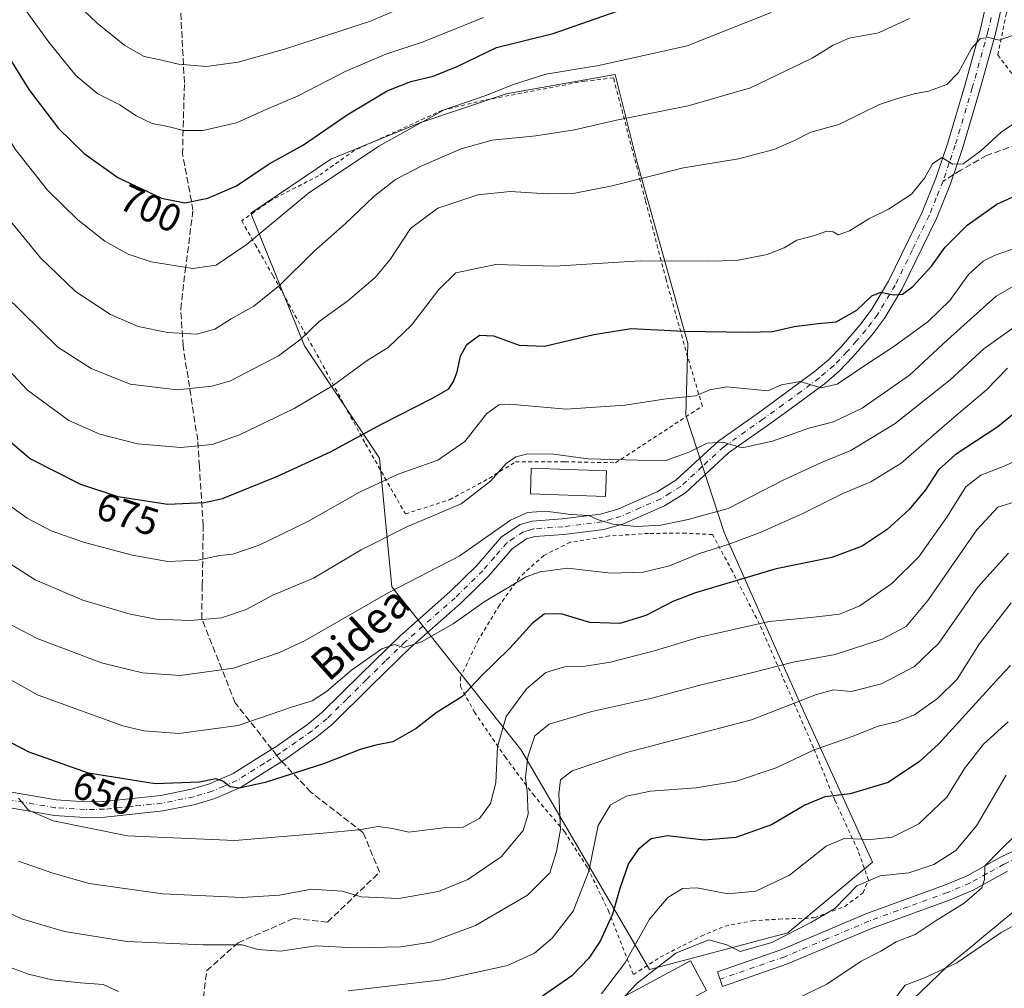
# Model space of a CAD drawing. Units: metres. Extents: x 586444 to 589846, y 4772934 to 4775292.
# Drawn here: x 588929 to 589181, y 4774224 to 4774471 of the extents above; entities that cross this region are included whole.
import ezdxf
from ezdxf.enums import TextEntityAlignment as Align

# ---------------------------------------------------------------- set-up
doc = ezdxf.new("R2010")
doc.units = ezdxf.units.M
doc.header["$MEASUREMENT"] = 0
for name, pattern in [('DGN Style 2', [1.6480167562047852, 0.988810053722871, -0.6592067024819142]), ('DGN Style 3', [2.307223458686699, 1.648016756204785, -0.6592067024819142]), ('DGN Style 4', [2.6384748266838614, 1.318413404963828, -0.6592067024819142, 0.001648016756204785, -0.6592067024819142])]:
    doc.linetypes.add(name, pattern=pattern)
for name, color, linetype, lineweight in [('Alambrada', 7, 'DGN Style 2', 0), ('Arbolado forestal CxS', 92, 'Continuous', 0), ('Camino Cxs', 7, 'Continuous', 0), ('Camino eje', 30, 'DGN Style 4', 13), ('Curva de nivel maestra', 30, 'Continuous', 30), ('Curva de nivel normal', 30, 'Continuous', 0), ('Edificación Cxs', 1, 'Continuous', 13), ('Pastizal CxS', 92, 'Continuous', 0), ('Rótulo de curva de nivel directora', 7, 'Continuous', 0), ('Senda', 7, 'DGN Style 3', 0), ('Senda no paivmentada conexión', 7, 'DGN Style 3', 0), ('Texto cartográfico', 7, 'Continuous', 0)]:
    doc.layers.add(name, color=color, linetype=linetype, lineweight=lineweight)
doc.styles.add('Style-Arial', font='txt')

# ---------------------------------------------------------------- blocks, each defined once
blk = doc.blocks.new('*U7')
at = {"layer": 'Arbolado forestal CxS', "color": 92, "linetype": 'Continuous', "lineweight": 0}
blk.add_polyline3d([(589187.1306999996, 4774066.288699999, 616.7027999999991), (589179.1552999998, 4774079.960899999, 618.8399000000063), (589167.7619000003, 4774091.3543, 619.3580999999976), (589166.5997000001, 4774108.606500001, 622.2888999999996), (589145.2017000001, 4774121.610300001, 616.8423000000039), (589129.8076999999, 4774128.3245, 610.1450000000041), (589114.1687000003, 4774130.999500001, 603.811799999996), (589106.9940999999, 4774130.217700001, 601.4562000000005), (589100.2001, 4774129.476299999, 599.2309999999999), (589075.1350999996, 4774126.0701, 595.386799999993), (589066.9225000005, 4774126.8577, 597.1067999999941), (589089.3479000004, 4774154.3617, 596.3856999999989), (589112.1161000002, 4774172.576099999, 598.3892999999953), (589126.6891000001, 4774183.506300001, 599.7207999999955), (589146.7260999996, 4774209.919299999, 604.278999999995), (589166.7341, 4774229.191099999, 606.1649000000034), (589172.7823000001, 4774234.168500001, 606.372199999998), (589175.9385000002, 4774236.766899999, 606.369399999996), (589188.9993000003, 4774247.515900001, 607.7143999999971)], dxfattribs=at)
blk = doc.blocks.new('*U9')
at = {"layer": 'Pastizal CxS', "color": 92, "linetype": 'Continuous', "lineweight": 0}
blk.add_polyline3d([(589188.9993000003, 4774247.515900001, 607.7143999999971), (589175.9385000002, 4774236.766899999, 606.369399999996), (589172.7823000001, 4774234.168500001, 606.372199999998), (589166.7341, 4774229.191099999, 606.1649000000034), (589146.7260999996, 4774209.919299999, 604.278999999995), (589126.6891000001, 4774183.506300001, 599.7207999999955), (589112.1161000002, 4774172.576099999, 598.3892999999953), (589089.3479000004, 4774154.3617, 596.3856999999989), (589066.9225000005, 4774126.8577, 597.1067999999941), (589048.3633000003, 4774104.543299999, 595.4073999999965), (589006.9534999998, 4774103.858300001, 595.6585999999952), (588989.1639, 4774095.435500001, 593.3368999999948), (588954.5549, 4774076.3093, 593.8910000000033), (588942.6524999999, 4774078.7685, 594.8598999999958), (588941.8044999996, 4774144.616699999, 605.6955000000017), (588933.2443000004, 4774147.767100001, 606.0026000000071), (588921.0292999997, 4774147.483300001, 604.7832000000053)], dxfattribs=at)
blk.add_polyline3d([(589125.8498999998, 4774237.7511, 616.2183999999979), (589147.5208999999, 4774255.7741, 617.9489999999934), (589129.8154999996, 4774294.706499999, 635.1909000000014), (589109.6288999999, 4774340.126300001, 658.4801000000007), (589099.8164999997, 4774370.159700001, 668.9524999999994), (589100.2679000003, 4774388.4869, 674.6445999999996), (589087.2087000003, 4774435.1713, 687.1643999999942), (589081.7083000002, 4774457.317299999, 694.7592000000004), (589053.8071, 4774452.3663, 695.3151000000071), (589031.6763000004, 4774444.977299999, 695.9516000000004), (589008.9452999998, 4774435.670100001, 697.9499999999971), (588988.4672999998, 4774421.908100001, 698.0460000000021), (589002.1990999999, 4774387.881300001, 685.2258000000002), (589021.4018999999, 4774359.182700001, 673.2170999999944), (589024.5377000002, 4774326.251700001, 661.232799999998), (589057.5573000005, 4774284.644900001, 642.627800000002), (589090.5230999999, 4774228.378500001, 617.6716000000015)], close=True, dxfattribs=at)

msp = doc.modelspace()

# ---------------------------------------------------------------- linework, layer by layer
at = {"layer": 'Alambrada', "color": 7, "linetype": 'DGN Style 2', "lineweight": 0}
for points in [[(589195.0500999996, 4774442.9301, 680.7673000000068), (589205.4600999998, 4774452.590100001, 682.7632000000012), (589219.2301000003, 4774466.4901, 680.8730000000069), (589231.0800999999, 4774480.350099999, 681.059699999998), (589220.4200999998, 4774489.4301, 683.6462999999932), (589206.6001000004, 4774500.880100001, 687.8444000000018), (589195.4101, 4774509.520099999, 692.8736000000063), (589190.7901, 4774498.9001, 690.874299999996), (589185.9200999998, 4774485.9001, 693.4588999999978), (589181.8201000001, 4774473.0101, 687.122199999998), (589179.6201, 4774462.340100001, 684.8788000000059), (589187.1901000004, 4774452.390100001, 682.4636000000028), (589195.0500999996, 4774442.9301, 680.7673000000068)], [(589028.0000999998, 4774344.9101, 666.5436999999947), (589039.2801000001, 4774348.540100001, 666.8113000000012), (589049.4200999998, 4774354.0101, 666.2320000000036), (589056.1700999998, 4774358.220100001, 665.6861000000063), (589068.8501000004, 4774358.2601, 666.2899999999936), (589081.8201000001, 4774358.0101, 668.886799999993), (589104.0100999996, 4774372.5101, 669.4560000000056), (589100.2500999998, 4774385.100099999, 673.7302000000054), (589094.7301000003, 4774404.880100001, 679.0166000000027), (589089.4600999998, 4774425.0701, 684.077900000004), (589081.2801000001, 4774456.4801, 694.7197000000015), (589073.9200999998, 4774455.670100001, 694.448900000003), (589048.0500999996, 4774450.7301, 696.0341999999946), (589037.4801000003, 4774448.1801, 701.9400000000023), (589014.9801000003, 4774437.940099999, 705.594299999997), (589005.8000999996, 4774431.440099999, 696.6345000000001), (588993.6300999997, 4774425.1801, 697.2021999999997), (588989.3901000004, 4774422.210100001, 697.5877000000038), (588986.1201, 4774419.9001, 698.2402000000002), (588989.5500999996, 4774413.880100001, 695.406799999997), (588994.1201, 4774405.880100001, 691.4633999999933), (589006.1001000004, 4774384.340100001, 682.7085999999981), (589017.8201000001, 4774362.850099999, 674.5966999999946), (589028.0000999998, 4774344.9101, 666.5436999999947)], [(589086.3701, 4774227.050100001, 623.3962999999932), (589093.1901000004, 4774231.4801, 618.2477000000072), (589103.7100999998, 4774236.9101, 615.9361000000063), (589109.7801000001, 4774239.4301, 617.3059999999969), (589116.8101000004, 4774240.8201, 618.3513999999996), (589123.6201, 4774241.2401, 618.4743000000017), (589132.6401000004, 4774241.5801, 621.4805999999953), (589140.4801000003, 4774244.4901, 622.2271000000037), (589145.1700999998, 4774247.9901, 621.6670000000013), (589146.5100999996, 4774251.1801, 619.998900000006), (589143.8501000004, 4774258.800100001, 619.9599000000017), (589137.9200999998, 4774271.640100001, 624.9717999999993), (589132.4600999998, 4774285.0801, 630.6432999999961), (589118.6700999998, 4774316.710100001, 645.3410000000003), (589111.7100999998, 4774330.1801, 651.9314000000013), (589106.6401000004, 4774339.630100001, 657.8531999999977), (589099.8300999999, 4774339.9801, 658.9104999999981), (589090.2100999998, 4774339.9301, 659.591499999995), (589080.1901000004, 4774339.270099999, 659.2986999999994), (589070.1801000005, 4774337.670100001, 659.3181000000042), (589063.4600999998, 4774334.3101, 657.949299999993), (589057.1901000004, 4774328.690099999, 656.5069999999978), (589052.1201, 4774321.590100001, 656.2516000000032), (589046.7301000003, 4774312.7501, 654.5553999999975), (589042.1201, 4774303.140100001, 652.4597999999969), (589042.0800999999, 4774300.7501, 652.6339000000007), (589045.6801000005, 4774294.220100001, 653.1886999999988), (589053.5100999996, 4774282.770099999, 647.9275999999954), (589060.6700999998, 4774273.170100001, 644.8157000000066), (589068.7100999998, 4774263.6501, 636.3772000000026), (589074.6700999998, 4774254.340100001, 634.7590999999958), (589079.9801000003, 4774243.390100001, 631.1725000000006), (589086.3701, 4774227.050100001, 623.3962999999932)]]:
    msp.add_polyline3d(points, dxfattribs=at)
at = {"layer": 'Arbolado forestal CxS', "color": 92, "linetype": 'Continuous', "lineweight": 0}
msp.add_polyline3d([(589399.2785, 4774302.861300001, 614.9300999999978), (589394.8494999995, 4774286.942100001, 613.4997000000003), (589378.7626999998, 4774236.671900001, 609.575800000006), (589347.0891000004, 4774219.782500001, 608.118100000007), (589329.8372999998, 4774219.782500001, 606.4630999999936), (589311.3328999998, 4774236.5371, 611.478099999993), (589276.5784999998, 4774241.7553, 610.8442000000068), (589237.3709000006, 4774243.323100001, 605.0869999999995), (589188.9993000003, 4774247.515900001, 607.7143999999971), (589175.9385000002, 4774236.766899999, 606.369399999996), (589172.7823000001, 4774234.168500001, 606.372199999998), (589166.7341, 4774229.191099999, 606.1649000000034), (589146.7260999996, 4774209.919299999, 604.278999999995), (589126.6891000001, 4774183.506300001, 599.7207999999955), (589112.1161000002, 4774172.576099999, 598.3892999999953), (589089.3479000004, 4774154.3617, 596.3856999999989), (589066.9225000005, 4774126.8577, 597.1067999999941)], dxfattribs=at)
at = {"layer": 'Camino Cxs', "color": 7, "linetype": 'Continuous', "lineweight": 0}
for points in [[(589180.7701000003, 4774475.370100001, 687.6637000000047), (589179.0301000001, 4774467.7501, 685.7590999999958), (589175.0301000001, 4774453.390100001, 683.3184000000037), (589170.6402000003, 4774438.6601, 680.9127000000008), (589167.5201000003, 4774429.4001, 679.4328999999998), (589163.9101, 4774420.470100001, 677.872199999998), (589155.1402000003, 4774402.530099999, 675.4277000000002), (589150.5301000001, 4774394.790100001, 673.9081000000006), (589147.4401000004, 4774390.710100001, 673.1560000000027), (589142.5401, 4774385.090100001, 671.8779000000068), (589139.0000999998, 4774381.4101, 671.0910000000003), (589135.1501000002, 4774378.120100001, 670.4357000000019), (589125.9101, 4774371.280099999, 668.2054999999964), (589120.6601, 4774367.520099999, 666.9330999999949), (589110.7401000002, 4774360.530099999, 664.8291000000027), (589099.6801000005, 4774350.3201, 662.811400000006), (589094.3000999996, 4774347.020099999, 661.8077000000048), (589083.8000999996, 4774342.4001, 660.417100000006), (589078.7600999996, 4774340.920100001, 660.0535999999993), (589068.5701000001, 4774339.6601, 661.7788), (589061.1201, 4774339.100099999, 661.2939999999944), (589059.0401, 4774338.530099999, 661.9184999999999), (589055.3101000004, 4774336.020099999, 660.7488000000012), (589049.2500999998, 4774329.020099999, 657.6220999999932), (589042.1300999997, 4774322.0101, 658.2375999999931), (589029.3102000002, 4774310.7401, 655.4018000000069), (589019.3400999998, 4774301.0001, 654.8307999999961), (589009.3201000001, 4774291.100099999, 652.6561999999976), (589005.3400999998, 4774287.850099999, 652.2477999999974), (588997.0500999996, 4774282.020099999, 651.3910999999935), (588991.8701, 4774278.7601, 650.8619000000035), (588985.7901999997, 4774274.940099999, 650.0917999999947), (588979.2202000003, 4774272.0701, 649.4419999999955), (588974.2301000003, 4774270.600099999, 649.000199999995), (588966.0201000003, 4774268.9301, 648.3270000000048), (588951.1101000002, 4774267.360099999, 646.9112000000023), (588945.9700999996, 4774267.270099999, 646.3975000000064), (588938.1601, 4774267.7501, 645.6683000000048), (588923.3701, 4774270.280099999, 644.2393000000011)], [(589180.7701000003, 4774475.370100001, 687.6637000000047), (589179.0301000001, 4774467.7501, 685.7590999999958), (589175.0301000001, 4774453.390100001, 683.3184000000037), (589170.6402000003, 4774438.6601, 680.9127000000008), (589167.5201000003, 4774429.4001, 679.4328999999998), (589163.9101, 4774420.470100001, 677.872199999998), (589155.1402000003, 4774402.530099999, 675.4277000000002), (589150.5301000001, 4774394.790100001, 673.9081000000006), (589147.4401000004, 4774390.710100001, 673.1560000000027), (589142.5401, 4774385.090100001, 671.8779000000068), (589139.0000999998, 4774381.4101, 671.0910000000003), (589135.1501000002, 4774378.120100001, 670.4357000000019), (589125.9101, 4774371.280099999, 668.2054999999964), (589120.6601, 4774367.520099999, 666.9330999999949), (589110.7401000002, 4774360.530099999, 664.8291000000027), (589099.6801000005, 4774350.3201, 662.811400000006), (589094.3000999996, 4774347.020099999, 661.8077000000048), (589083.8000999996, 4774342.4001, 660.417100000006), (589078.7600999996, 4774340.920100001, 660.0535999999993), (589068.5701000001, 4774339.6601, 661.7788), (589061.1201, 4774339.100099999, 661.2939999999944), (589059.0401, 4774338.530099999, 661.9184999999999), (589055.3101000004, 4774336.020099999, 660.7488000000012), (589049.2500999998, 4774329.020099999, 657.6220999999932), (589042.1300999997, 4774322.0101, 658.2375999999931), (589029.3102000002, 4774310.7401, 655.4018000000069), (589019.3400999998, 4774301.0001, 654.8307999999961), (589009.3201000001, 4774291.100099999, 652.6561999999976), (589005.3400999998, 4774287.850099999, 652.2477999999974), (588997.0500999996, 4774282.020099999, 651.3910999999935), (588991.8701, 4774278.7601, 650.8619000000035), (588985.7901999997, 4774274.940099999, 650.0917999999947), (588979.2202000003, 4774272.0701, 649.4419999999955), (588974.2301000003, 4774270.600099999, 649.000199999995), (588966.0201000003, 4774268.9301, 648.3270000000048), (588951.1101000002, 4774267.360099999, 646.9112000000023), (588945.9700999996, 4774267.270099999, 646.3975000000064), (588938.1601, 4774267.7501, 645.6683000000048), (588923.3701, 4774270.280099999, 644.2393000000011)], [(588924.1101000002, 4774274.210100001, 645.6006000000052), (588938.6201, 4774271.7301, 646.8595000000059), (588946.0601000004, 4774271.270099999, 647.7130999999936), (588950.8601000002, 4774271.350099999, 648.0899000000063), (588965.4101, 4774272.890100001, 649.3016000000061), (588973.2600999996, 4774274.4901, 650.1689999999944), (588977.8501000004, 4774275.840100001, 650.6208000000044), (588983.9101999998, 4774278.4801, 651.1108999999997), (588991.7901999997, 4774283.4301, 651.9459999999963), (588994.8400999998, 4774285.350099999, 652.2592000000004), (589002.9200999998, 4774291.040100001, 653.2734999999957), (589006.6401000004, 4774294.0801, 653.6643999999942), (589016.5401999997, 4774303.850099999, 654.965400000001), (589026.5800999999, 4774313.670100001, 655.965200000006), (589039.4001000002, 4774324.940099999, 657.9603000000062), (589046.3300999999, 4774331.7601, 658.5773000000045), (589052.6401000004, 4774339.040100001, 660.8502000000008), (589057.3501000004, 4774342.220100001, 661.7186999999976), (589060.4401000004, 4774343.0601, 663.1175999999978), (589068.1700999998, 4774343.640100001, 666.0093000000053), (589077.9401000004, 4774344.850099999, 662.408500000005), (589082.4200999998, 4774346.170100001, 661.4483999999939), (589092.4401000004, 4774350.5701, 663.372199999998), (589097.2500999998, 4774353.530099999, 663.2964000000065), (589108.2200999996, 4774363.6501, 665.6943000000028), (589118.3501000004, 4774370.790100001, 668.190300000002), (589123.5301000001, 4774374.5001, 669.468200000003), (589132.6601, 4774381.2501, 671.5173000000068), (589136.2602000004, 4774384.3301, 672.2695999999996), (589139.5900999998, 4774387.790100001, 672.971000000005), (589144.3400999998, 4774393.2301, 674.1545000000042), (589147.2101999996, 4774397.030099999, 674.7670999999973), (589151.6201, 4774404.440099999, 676.1104999999952), (589160.2600999996, 4774422.100099999, 678.6725000000006), (589163.7600999996, 4774430.780099999, 679.8686000000016), (589166.8301999997, 4774439.870100001, 681.1996999999974), (589171.1901000004, 4774454.5001, 683.8718999999984), (589175.1501000002, 4774468.7301, 686.5528999999951), (589176.8300999999, 4774476.110099999, 687.5721999999951)], [(588924.1101000002, 4774274.210100001, 645.6006000000052), (588938.6201, 4774271.7301, 646.8595000000059), (588946.0601000004, 4774271.270099999, 647.7130999999936), (588950.8601000002, 4774271.350099999, 648.0899000000063), (588965.4101, 4774272.890100001, 649.3016000000061), (588973.2600999996, 4774274.4901, 650.1689999999944), (588977.8501000004, 4774275.840100001, 650.6208000000044), (588983.9101999998, 4774278.4801, 651.1108999999997), (588991.7901999997, 4774283.4301, 651.9459999999963), (588994.8400999998, 4774285.350099999, 652.2592000000004), (589002.9200999998, 4774291.040100001, 653.2734999999957), (589006.6401000004, 4774294.0801, 653.6643999999942), (589016.5401999997, 4774303.850099999, 654.965400000001), (589026.5800999999, 4774313.670100001, 655.965200000006), (589039.4001000002, 4774324.940099999, 657.9603000000062), (589046.3300999999, 4774331.7601, 658.5773000000045), (589052.6401000004, 4774339.040100001, 660.8502000000008), (589057.3501000004, 4774342.220100001, 661.7186999999976), (589060.4401000004, 4774343.0601, 663.1175999999978), (589068.1700999998, 4774343.640100001, 666.0093000000053), (589077.9401000004, 4774344.850099999, 662.408500000005), (589082.4200999998, 4774346.170100001, 661.4483999999939), (589092.4401000004, 4774350.5701, 663.372199999998), (589097.2500999998, 4774353.530099999, 663.2964000000065), (589108.2200999996, 4774363.6501, 665.6943000000028), (589118.3501000004, 4774370.790100001, 668.190300000002), (589123.5301000001, 4774374.5001, 669.468200000003), (589132.6601, 4774381.2501, 671.5173000000068), (589136.2602000004, 4774384.3301, 672.2695999999996), (589139.5900999998, 4774387.790100001, 672.971000000005), (589144.3400999998, 4774393.2301, 674.1545000000042), (589147.2101999996, 4774397.030099999, 674.7670999999973), (589151.6201, 4774404.440099999, 676.1104999999952), (589160.2600999996, 4774422.100099999, 678.6725000000006), (589163.7600999996, 4774430.780099999, 679.8686000000016), (589166.8301999997, 4774439.870100001, 681.1996999999974), (589171.1901000004, 4774454.5001, 683.8718999999984), (589175.1501000002, 4774468.7301, 686.5528999999951), (589176.8300999999, 4774476.110099999, 687.5721999999951)], [(589182.1201, 4774253.520099999, 609.5265999999974), (589173.3601000002, 4774248.6501, 610.5868999999948), (589167.4600999998, 4774246.1801, 612.8708000000044), (589147.3300999999, 4774238.840100001, 616.5651999999973), (589125.8101000004, 4774229.7601, 616.8163000000059), (589109.1901000004, 4774224.0001, 613.6797999999981), (589107.8800999997, 4774227.780099999, 613.735400000005), (589124.3800999997, 4774233.5001, 618.8717999999935), (589145.8701, 4774242.5601, 618.2163), (589166.0000999998, 4774249.9101, 612.6330000000017), (589171.6101000002, 4774252.2601, 611.4409000000014), (589180.2901, 4774257.0801, 610.3788999999961), (589188.1001000004, 4774260.780099999, 609.6836999999941)], [(589182.1201, 4774253.520099999, 609.5265999999974), (589173.3601000002, 4774248.6501, 610.5868999999948), (589167.4600999998, 4774246.1801, 612.8708000000044), (589147.3300999999, 4774238.840100001, 616.5651999999973), (589125.8101000004, 4774229.7601, 616.8163000000059), (589109.1901000004, 4774224.0001, 613.6797999999981), (589107.8800999997, 4774227.780099999, 613.735400000005), (589124.3800999997, 4774233.5001, 618.8717999999935), (589145.8701, 4774242.5601, 618.2163), (589166.0000999998, 4774249.9101, 612.6330000000017), (589171.6101000002, 4774252.2601, 611.4409000000014), (589180.2901, 4774257.0801, 610.3788999999961), (589188.1001000004, 4774260.780099999, 609.6836999999941)]]:
    msp.add_polyline3d(points, dxfattribs=at)
at = {"layer": 'Camino eje', "color": 30, "linetype": 'DGN Style 4', "lineweight": 13}
for points in [[(589177.9301000005, 4774471.9301, 686.5231000000058), (589177.0900999998, 4774468.2401, 685.8747000000003), (589173.1101000002, 4774453.9451, 683.3466999999946), (589168.7351000002, 4774439.265100001, 680.9728999999934), (589167.2001, 4774434.720100001, 680.261799999993), (589165.6401000004, 4774430.090299999, 679.6334999999963)], [(589165.6401000004, 4774430.090299999, 679.6334999999963), (589163.8901000004, 4774425.7501, 678.9225000000006), (589162.0850999998, 4774421.2851, 678.1445999999996), (589157.7651000004, 4774412.4551, 676.6431000000011), (589153.3800999997, 4774403.485099999, 675.6633000000002), (589148.8701, 4774395.9101, 674.3398000000016), (589147.3251, 4774393.870100001, 673.9967999999935), (589145.8901000004, 4774391.970100001, 673.6349000000046), (589143.4401000004, 4774389.1601, 672.9820000000036), (589141.0651000004, 4774386.440099999, 672.4006999999983), (589137.6300999997, 4774382.870100001, 671.619399999996), (589133.9051000001, 4774379.6851, 670.932799999995), (589129.2851, 4774376.265100001, 670.0522000000057), (589124.7200999996, 4774372.890100001, 668.7513999999937), (589119.5050999997, 4774369.155099999, 667.5035000000062), (589109.4801000003, 4774362.090100001, 665.1175999999978), (589103.9951, 4774357.030099999, 664.0356000000029), (589098.4650999998, 4774351.925100001, 662.8611999999994), (589095.7751000002, 4774350.2751, 662.8221000000049), (589093.3701, 4774348.795100001, 662.4087000000001), (589088.1201, 4774346.485099999, 661.3386000000028), (589083.1101000002, 4774344.2851, 660.8926000000065), (589080.8701, 4774343.6251, 661.005799999999), (589078.3501000004, 4774342.8851, 660.9976000000024), (589068.3701, 4774341.6501, 664.2008999999962), (589060.7801000001, 4774341.0801, 662.2345000000059), (589059.7401000002, 4774340.795100001, 662.0950000000012), (589058.1951000001, 4774340.3751, 662.1062999999995), (589055.8400999998, 4774338.7851, 661.9281000000046), (589053.9751000004, 4774337.530099999, 661.0651000000071), (589050.8201000001, 4774333.890100001, 658.8772000000026), (589047.7901, 4774330.390100001, 658.0138000000006), (589040.7651000004, 4774323.475099999, 657.9379000000044), (589027.9451000001, 4774312.2051, 655.4572999999946), (589022.9250999996, 4774307.295100001, 654.7225999999937), (589017.9401000004, 4774302.425100001, 654.4875000000029), (589012.9901000002, 4774297.540100001, 653.9084000000003), (589007.9801000003, 4774292.590100001, 652.9910999999993), (589004.1300999997, 4774289.4451, 652.7136000000028), (588999.9851000002, 4774286.530099999, 652.164300000004), (588995.9451000001, 4774283.6851, 651.7814000000071), (588991.8300999999, 4774281.095100001, 651.337400000004), (588984.8501000004, 4774276.710100001, 650.5320000000065), (588981.5651000004, 4774275.2751, 650.2884000000049), (588978.5351, 4774273.9551, 650.0158999999985), (588973.7451, 4774272.545100001, 649.4661999999954), (588965.7150999998, 4774270.9101, 648.7786999999954), (588958.2600999996, 4774270.1251, 648.213699999993), (588950.9851000002, 4774269.3551, 647.5008999999991), (588948.4151, 4774269.3101, 647.3003000000026), (588946.0151000004, 4774269.270099999, 647.0578999999998), (588938.3901000004, 4774269.7401, 646.2600999999995), (588923.7401000002, 4774272.245100001, 644.7850999999937)], [(589184.9101, 4774257.0601, 609.7075999999943), (589181.2050999999, 4774255.300100001, 609.868100000007), (589176.8651000002, 4774252.890100001, 610.1561999999976), (589172.4851000002, 4774250.4551, 610.8926000000065), (589166.7301000003, 4774248.045100001, 612.0947000000015), (589156.6651, 4774244.3751, 612.8815999999933), (589146.6001000004, 4774240.700099999, 617.2396000000008), (589135.8551000003, 4774236.170100001, 619.7750999999989), (589125.0950999996, 4774231.630100001, 618.0213999999978), (589108.5351, 4774225.890100001, 613.7479000000021)]]:
    msp.add_polyline3d(points, dxfattribs=at)
at = {"layer": 'Curva de nivel maestra', "color": 30, "linetype": 'Continuous', "lineweight": 30, "flags": 128}
for points, elevation in [([(588919.7400000002, 4774472.5001), (588931.6500000004, 4774453.4901), (588939.2400000002, 4774443.5001), (588945.79, 4774437.120100001), (588954.3899999997, 4774430.9801), (588965.5599999996, 4774425.710100001), (588971.5599999996, 4774424.520099999), (588977.4600000001, 4774425.670100001), (588984.7699999996, 4774428.840100001), (588993.1200000001, 4774434.5001), (589001.9100000003, 4774439.370100001), (589013.0999999996, 4774447.0001), (589023.3700000001, 4774453.190099999), (589029.4400000004, 4774455.590100001), (589035.1200000001, 4774456.9001), (589041.4000000004, 4774459.5101), (589051.3600000005, 4774464.220100001), (589065.8499999996, 4774467.870100001), (589091.2800000003, 4774476.8201)], 700), ([(588921.6399999997, 4774367.800100001), (588932.0899999999, 4774359.0101), (588944.8399999999, 4774352.530099999), (588954.3899999997, 4774349.4001), (588967.2400000002, 4774347.4301), (588976.5599999996, 4774347.8301), (588981.2100000001, 4774348.840100001), (588995.1100000005, 4774354.5101), (589008.8799999999, 4774360.8101), (589021.9100000003, 4774367.860099999), (589034.9100000003, 4774374.5101), (589039.0899999999, 4774376.960100001), (589040.3200000003, 4774378.8301), (589041.2300000004, 4774381.300100001), (589042.0800000001, 4774385.2401), (589043.6900000004, 4774388.280099999), (589046.9400000004, 4774390.630100001), (589050.54, 4774390.520099999), (589057.1200000001, 4774388.0601), (589063.5700000003, 4774387.8301), (589076.25, 4774390.850099999), (589085.79, 4774392.390100001), (589099.2300000004, 4774391.690099999), (589115.6600000003, 4774391.420100001), (589121.9400000004, 4774391.5801), (589127.4800000004, 4774392.9001), (589133.6799999997, 4774393.6501), (589138.25, 4774394.0701), (589143.5499999998, 4774397.030099999), (589147.4000000004, 4774400.7501), (589149.6600000003, 4774401.6801), (589152.9000000004, 4774400.940099999), (589155.2300000004, 4774401.1501), (589157.9000000004, 4774403.100099999), (589162.6399999997, 4774408.280099999), (589166.2000000002, 4774413.140100001), (589171.7699999996, 4774418.8301), (589179.3399999999, 4774424.200099999), (589185.2199999997, 4774426.850099999)], 675), ([(589185.6900000004, 4774372.170100001), (589179.6200000001, 4774367.170100001), (589168.7599999999, 4774360.0001), (589164.4600000001, 4774356.170100001), (589161.1399999997, 4774351.0801), (589156.9299999997, 4774346.0801), (589151.29, 4774340.970100001), (589144.9100000003, 4774336.6501), (589137.1399999997, 4774333.800100001), (589122.9000000004, 4774330.890100001), (589102.2199999997, 4774324.700099999), (589096.4800000004, 4774322.4801), (589089.5599999996, 4774318.9101), (589082.9000000004, 4774316.880100001), (589075.2300000004, 4774317.110099999), (589067.9000000004, 4774319.380100001), (589063.5599999996, 4774319.270099999), (589060.5599999996, 4774316.9301), (589054.75, 4774310.540100001), (589047.3099999996, 4774303.3201), (589042.4199999999, 4774298.120100001), (589035.9000000004, 4774294.0601), (589030.7599999999, 4774290.020099999), (589024.8200000003, 4774286.610099999), (589020.4600000001, 4774285.770099999), (589016.4199999999, 4774284.640100001), (589007.2999999998, 4774281.0701), (588992.1200000001, 4774276.170100001), (588985.4400000004, 4774274.710100001), (588983.1200000001, 4774275.050100001), (588981.3099999996, 4774276.5801), (588979.5199999996, 4774277.120100001), (588975.29, 4774276.290100001), (588964, 4774275.840100001), (588946.9000000004, 4774278.5601), (588931.7300000004, 4774284.0001), (588920.2400000002, 4774289.8301)], 650), ([(589182.8799999999, 4774306.170100001), (589180.0300000003, 4774303.190099999), (589164.5099999999, 4774286.110099999), (589159.6200000001, 4774281.600099999), (589151.5700000003, 4774276.220100001), (589141.8700000001, 4774273.270099999), (589135.3399999999, 4774272.5701), (589130.2400000002, 4774270.4101), (589121.6799999997, 4774265.380100001), (589112.5800000001, 4774262.120100001), (589104.4600000001, 4774261.4001), (589095.0700000003, 4774262.5801), (589090.9400000004, 4774261.8201), (589087.5599999996, 4774259.0801), (589085.1200000001, 4774255.4301), (589082.8600000005, 4774249.0601), (589081.0499999998, 4774242.5101), (589077.9000000004, 4774235.610099999), (589074.9699999997, 4774231.270099999), (589070.6200000001, 4774226.720100001), (589059.1699999999, 4774218.840100001)], 625)]:
    msp.add_lwpolyline(points, dxfattribs=dict(at, elevation=elevation))
at = {"layer": 'Curva de nivel normal', "color": 30, "linetype": 'Continuous', "lineweight": 0, "flags": 128}
for points, elevation in [([(588941.9800000004, 4774477.430000001), (588949.1500000004, 4774470.439999999), (588956.2199999997, 4774464.800000001), (588961.1500000004, 4774461.949999999), (588965.2400000002, 4774461.140000001), (588969.9100000003, 4774459.960000001), (588977.0999999996, 4774459.41), (588985.1699999999, 4774460.480000001), (588997.0700000003, 4774463.84), (589019.0599999996, 4774470.960000001), (589057.5599999996, 4774487.52)], 710), ([(588923.6100000005, 4774483.710000001), (588936.7100000001, 4774465.59), (588943.6699999999, 4774457.109999999), (588949.2800000003, 4774452.41), (588954.8799999999, 4774449.59), (588959.1200000001, 4774446.810000001), (588963.2100000001, 4774444.83), (588967.2400000002, 4774444.060000001), (588971.2199999997, 4774443.029999999), (588976.1699999999, 4774443.039999999), (588984.7999999998, 4774444.960000001), (588992.54, 4774448.460000001), (589000.5300000003, 4774451.859999999), (589012.5999999996, 4774458.100000001), (589022.9600000001, 4774462.539999999), (589032.5800000001, 4774465.74), (589047.9900000002, 4774471.970000001)], 705), ([(588903.5999999996, 4774477.67), (588912.9299999997, 4774464.91), (588921.7400000002, 4774448.680000001), (588928.1200000001, 4774438.279999999), (588936.3799999999, 4774427.710000001), (588944.2100000001, 4774420.16), (588951.1200000001, 4774414.730000001), (588957.0300000003, 4774411.34), (588962.9400000004, 4774409.439999999), (588973.5700000003, 4774407.680000001), (588979.5700000003, 4774408.539999999), (588987.2400000002, 4774413.730000001), (589003.2400000002, 4774426.980000001), (589021.2400000002, 4774439.039999999), (589037.9000000004, 4774448.279999999), (589048.5899999999, 4774451.99), (589055.6699999999, 4774454.800000001), (589063.9699999997, 4774457.390000001), (589077.5499999998, 4774459.609999999), (589100.1100000005, 4774464.710000001), (589121.6100000005, 4774473.210000001)], 695), ([(588923.8799999999, 4774423.529999999), (588934.5999999996, 4774410.430000001), (588943.6100000005, 4774401.789999999), (588952.5700000003, 4774395.970000001), (588959.5700000003, 4774392.84), (588967.2400000002, 4774391.310000001), (588974.5700000003, 4774390.939999999), (588979.2100000001, 4774392.17), (588983.4400000004, 4774394.83), (588989.2100000001, 4774398.08), (588995.8499999996, 4774403.41), (589004.5700000003, 4774412.100000001), (589012.5599999996, 4774419.16), (589019.9299999997, 4774426.119999999), (589025.4400000004, 4774430.470000001), (589032.25, 4774434.02), (589042.2599999999, 4774438.33), (589050.25, 4774440.51), (589061.3600000005, 4774441.630000001), (589071.25, 4774443.180000001), (589082.0800000001, 4774445.680000001), (589100.4100000003, 4774449.33), (589116.3200000003, 4774453.9), (589132.1500000004, 4774461.49), (589137.4800000004, 4774464.850000001), (589141.6200000001, 4774466.619999999), (589149.0999999996, 4774467.970000001), (589157, 4774471.699999999)], 690), ([(588925.3600000005, 4774400.949999999), (588939.0700000003, 4774387.600000001), (588947.5700000003, 4774382.15), (588957.5700000003, 4774378.140000001), (588969.5700000003, 4774376.66), (588978.5899999999, 4774377.630000001), (588983.2400000002, 4774378.960000001), (588995.5700000003, 4774385.33), (589001.2400000002, 4774389.630000001), (589005.9100000003, 4774394.140000001), (589013.2400000002, 4774399.41), (589020.2999999998, 4774405.4), (589024.1200000001, 4774410.039999999), (589029.2800000003, 4774417.91), (589036.2699999996, 4774423.180000001), (589046.5199999996, 4774426.539999999), (589054.8300000001, 4774427.380000001), (589064.3600000005, 4774426.789999999), (589071.4000000004, 4774426.960000001), (589080.9400000004, 4774428.880000001), (589099.2100000001, 4774433.480000001), (589113.2300000004, 4774435.75), (589122.3300000001, 4774438.180000001), (589127.25, 4774440.310000001), (589131.7400000002, 4774442.560000001), (589138.9600000001, 4774444.57), (589149.3399999999, 4774449.640000001), (589153.9699999997, 4774451.24), (589158.54, 4774452.460000001), (589161.8899999997, 4774453.050000001), (589166.5599999996, 4774454.75), (589169.5599999996, 4774457.9), (589172.9000000004, 4774464.02), (589175.2300000004, 4774466.52), (589177.3399999999, 4774466.810000001), (589179.9800000004, 4774466.100000001), (589183.6699999999, 4774467.439999999)], 685), ([(588918.8399999999, 4774389.76), (588931.29, 4774376.539999999), (588941.8600000005, 4774368.859999999), (588949.7599999999, 4774365.33), (588959.4299999997, 4774362.890000001), (588970.54, 4774361.9), (588978.5700000003, 4774362.640000001), (588985.5700000003, 4774365.109999999), (588999.5700000003, 4774371.92), (589009.5700000003, 4774377.880000001), (589018.2400000002, 4774384.189999999), (589023.5700000003, 4774387.529999999), (589029.5700000003, 4774393.199999999), (589036.5300000003, 4774402.359999999), (589040.9199999999, 4774406.560000001), (589051.1500000004, 4774408.75), (589066.2599999999, 4774408.310000001), (589088.0599999996, 4774409.710000001), (589105.3399999999, 4774409.57), (589112.7300000004, 4774409.74), (589120.6200000001, 4774411.26), (589124.9199999999, 4774412.980000001), (589128.1600000003, 4774414.99), (589132.7599999999, 4774416.15), (589135.7800000003, 4774417.24), (589137.4600000001, 4774417.060000001), (589138.7599999999, 4774416.359999999), (589141.7000000002, 4774417.359999999), (589146.6600000003, 4774420.430000001), (589151.6699999999, 4774422.880000001), (589157.5300000003, 4774426.76), (589160.9100000003, 4774430.83), (589162.8899999997, 4774434.529999999), (589165.3399999999, 4774436.140000001), (589168.1399999997, 4774434.439999999), (589170.7400000002, 4774434.470000001), (589175.2699999996, 4774437.850000001), (589180.4000000004, 4774442.470000001), (589184.7699999996, 4774445.51)], 680), ([(588923.1500000004, 4774349.560000001), (588931.2199999997, 4774343.850000001), (588937.3200000003, 4774340.58), (588945.5999999996, 4774337.699999999), (588958.0899999999, 4774334.33), (588967.2400000002, 4774332.74), (588974.8600000005, 4774333.07), (588980.4000000004, 4774334.24), (588983.8600000005, 4774334.630000001), (588990.5700000003, 4774336.92), (589003.2400000002, 4774343.08), (589016.2999999998, 4774350.439999999), (589026.1399999997, 4774355.07), (589036.2999999998, 4774358.67), (589043.2300000004, 4774363.449999999), (589048.7400000002, 4774370.539999999), (589051.9400000004, 4774372.859999999), (589054.6299999999, 4774373.039999999), (589069.1500000004, 4774371.75), (589084.1600000003, 4774372.76), (589094.7699999996, 4774374.359999999), (589102.2999999998, 4774375.100000001), (589105.9500000002, 4774376.630000001), (589110.3099999996, 4774377.470000001), (589120.7999999998, 4774376.4), (589124.2400000002, 4774377.930000001), (589129.0700000003, 4774378.789999999), (589134.3899999997, 4774377.16), (589138.5199999996, 4774378.15), (589146.3700000001, 4774383.41), (589153.0599999996, 4774387.720000001), (589161.8200000003, 4774394.16), (589167.3600000005, 4774399.5), (589172.1600000003, 4774406.16), (589175.9000000004, 4774409.550000001), (589178.9900000002, 4774411.09), (589192.6699999999, 4774415.869999999)], 670), ([(588921.0099999999, 4774335.779999999), (588933.2100000001, 4774328.02), (588945.4400000004, 4774322.82), (588957.54, 4774319.279999999), (588964.2400000002, 4774318.02), (588972.9100000003, 4774317.67), (588980.9100000003, 4774318.32), (588987.2400000002, 4774320.480000001), (588994.04, 4774324.100000001), (589004.4600000001, 4774328.52), (589016.7100000001, 4774335.710000001), (589028.3799999999, 4774341.619999999), (589042.25, 4774347.5), (589049.8300000001, 4774353.32), (589053.7599999999, 4774357.83), (589056.2699999996, 4774359.49), (589059.3499999996, 4774360.310000001), (589065.9000000004, 4774360.180000001), (589074.75, 4774359.01), (589087.4000000004, 4774358.640000001), (589094.6500000004, 4774358.560000001), (589100.7999999998, 4774360.779999999), (589105.2400000002, 4774363.050000001), (589109.2800000003, 4774363.24), (589114.2199999997, 4774361.850000001), (589121.9600000001, 4774363.529999999), (589131.2300000004, 4774366.890000001), (589137.5499999998, 4774368.480000001), (589144.9299999997, 4774371.949999999), (589157.0700000003, 4774380.41), (589166.79, 4774389.49), (589179.2300000004, 4774400.640000001), (589184.8399999999, 4774403.880000001)], 665), ([(588922.6100000005, 4774318.869999999), (588933.75, 4774313), (588950.2199999997, 4774306.810000001), (588960.6799999997, 4774304.279999999), (588970.3899999997, 4774303.600000001), (588984.0499999998, 4774305.42), (588995.7699999996, 4774309.430000001), (589002.3399999999, 4774312.539999999), (589023.6399999997, 4774324.699999999), (589041.8099999996, 4774334.08), (589049.4299999997, 4774339.5), (589054.9000000004, 4774343.33), (589059.2300000004, 4774345.279999999), (589063.8399999999, 4774345.66), (589070.3399999999, 4774344.800000001), (589074.8499999996, 4774344.529999999), (589077.4600000001, 4774343.390000001), (589081.1500000004, 4774342.300000001), (589087.1299999999, 4774341.74), (589093.3600000005, 4774342), (589100.4000000004, 4774343.470000001), (589110.5999999996, 4774346.289999999), (589125.0300000003, 4774353.75), (589134.4699999997, 4774358.109999999), (589142.0099999999, 4774361.109999999), (589153.3399999999, 4774368.01), (589167.4199999999, 4774379.199999999), (589176.0199999996, 4774387.119999999), (589185.0199999996, 4774393.51)], 660), ([(588914.5800000001, 4774309.34), (588934.0099999999, 4774298.52), (588955.6500000004, 4774290.67), (588961.0300000003, 4774289.42), (588970.0099999999, 4774288.710000001), (588985.1799999997, 4774290.76), (588998.8300000001, 4774295.470000001), (589004.1200000001, 4774297.09), (589007.79, 4774299.439999999), (589014.1900000004, 4774304.92), (589021.9800000004, 4774310.42), (589025.2400000002, 4774311.529999999), (589027.5700000003, 4774310.699999999), (589032.1600000003, 4774312.15), (589040.2599999999, 4774316.779999999), (589048.1500000004, 4774322.380000001), (589058.9000000004, 4774328.779999999), (589062.4800000004, 4774330.100000001), (589069.5599999996, 4774331.01), (589080.5599999996, 4774329.76), (589088.9000000004, 4774330.01), (589095.6100000005, 4774331.66), (589103.2999999998, 4774334.76), (589110.6399999997, 4774337.060000001), (589118.8300000001, 4774340.180000001), (589129.3499999996, 4774344.880000001), (589139.9900000002, 4774350.15), (589147.1699999999, 4774353.109999999), (589154.9000000004, 4774357.939999999), (589167.9000000004, 4774369.15), (589176.7699999996, 4774376.640000001), (589182.1299999999, 4774382.210000001)], 655), ([(589187.75, 4774360.180000001), (589181.2300000004, 4774357.16), (589175.2800000003, 4774354.83), (589171.4199999999, 4774351.810000001), (589166.5899999999, 4774344.08), (589159.4000000004, 4774333.9), (589152.5199999996, 4774327.109999999), (589144.2800000003, 4774321.359999999), (589139.1100000005, 4774319.24), (589132.6200000001, 4774318.52), (589121.0800000001, 4774317.430000001), (589102.9800000004, 4774313.300000001), (589092.04, 4774309.970000001), (589080.5300000003, 4774307.01), (589074.04, 4774305.970000001), (589068.6900000004, 4774305.82), (589063.9800000004, 4774304.369999999), (589059, 4774300.16), (589053.8200000003, 4774293.050000001), (589051.5700000003, 4774285.359999999), (589051.1200000001, 4774276.140000001), (589049.8099999996, 4774270.84), (589046.9400000004, 4774267), (589042.8300000001, 4774264.800000001), (589037.7999999998, 4774264.59), (589028.8600000005, 4774263.480000001), (589024.7100000001, 4774264.390000001), (589021.04, 4774264.960000001), (589016.0899999999, 4774264.100000001), (589006.9800000004, 4774263.210000001), (588984.3799999999, 4774261.359999999), (588956.9000000004, 4774262.59), (588937.8799999999, 4774266.350000001), (588931.5199999996, 4774269.15), (588928.9500000002, 4774272.220000001)], 645.0000000000001), ([(588928.9600000001, 4774256.08), (588937.7300000004, 4774252.980000001), (588947.0300000003, 4774250.369999999), (588965.8399999999, 4774247.689999999), (588986.2699999996, 4774246.789999999), (588995.79, 4774247.350000001), (589003.9400000004, 4774248.869999999), (589011.79, 4774248.390000001), (589016.7199999997, 4774246.970000001), (589026.3700000001, 4774246.529999999), (589036.4600000001, 4774248.300000001), (589043.9699999997, 4774251.4), (589052.5, 4774257.17), (589058.1399999997, 4774263.91), (589059.4699999997, 4774268.119999999), (589059.2000000002, 4774273.92), (589058.7699999996, 4774277.49), (589059.3499999996, 4774282.75), (589061.1399999997, 4774288.15), (589064.8399999999, 4774291.100000001), (589075.7400000002, 4774294.34), (589091.0800000001, 4774297.76), (589103.7100000001, 4774301.210000001), (589116.5599999996, 4774304.289999999), (589127.2300000004, 4774306.99), (589137.9699999997, 4774308.970000001), (589150.0599999996, 4774312.91), (589156.1399999997, 4774316.08), (589161.6900000004, 4774322.76), (589174.2400000002, 4774340.850000001), (589179.5999999996, 4774346.619999999), (589184.04, 4774348.01)], 640), ([(589182.3499999996, 4774334.869999999), (589174.5599999996, 4774326.140000001), (589164.5599999996, 4774311.84), (589158.2999999998, 4774305.850000001), (589149.8600000005, 4774301.430000001), (589142.0800000001, 4774299.5), (589137.5899999999, 4774299.91), (589133.2300000004, 4774298.680000001), (589116.5599999996, 4774292.189999999), (589084.5700000003, 4774283.91), (589070.6600000003, 4774279.199999999), (589067.7400000002, 4774276.84), (589067.2800000003, 4774273.17), (589067.7199999997, 4774264.17), (589066.6900000004, 4774258.51), (589064.9800000004, 4774253.07), (589059.2800000003, 4774247.41), (589045.9199999999, 4774239.609999999), (589034.5499999998, 4774235.350000001), (589026.8799999999, 4774234.119999999), (589014.9400000004, 4774233.880000001), (589005.1600000003, 4774234.369999999), (588996.0199999996, 4774233.050000001), (588990.2199999997, 4774233.460000001), (588986.25, 4774234.65), (588976.29, 4774234.66), (588956.6699999999, 4774235.550000001), (588940.7199999997, 4774238.060000001), (588929.7100000001, 4774241.310000001), (588925.4500000002, 4774243.380000001)], 635), ([(589013.3499999996, 4774222.9), (589037.4600000001, 4774225.720000001), (589054.1299999999, 4774229.359999999), (589061.0099999999, 4774232.560000001), (589065.5700000003, 4774236.34), (589070.9600000001, 4774243.310000001), (589074.9600000001, 4774253.51), (589077.3099999996, 4774265.17), (589080.5300000003, 4774270.51), (589084.6100000005, 4774272.699999999), (589090.7800000003, 4774273.939999999), (589102.4500000002, 4774274.84), (589112.7599999999, 4774276.5), (589122.9100000003, 4774279.949999999), (589132.4199999999, 4774284.5), (589142.3600000005, 4774287.960000001), (589149.0099999999, 4774290.619999999), (589153.7400000002, 4774291.680000001), (589158.3399999999, 4774293.51), (589164.1900000004, 4774297.730000001), (589169.2300000004, 4774302.630000001), (589174.8499999996, 4774311.59), (589183.0199999996, 4774322.189999999)], 630), ([(589078.1600000003, 4774222.09), (589084.1900000004, 4774229.980000001), (589090.4900000002, 4774241.210000001), (589095.1699999999, 4774246.76), (589098.9000000004, 4774249.08), (589102.5599999996, 4774249.26), (589110.5599999996, 4774247.730000001), (589117.6600000003, 4774248.369999999), (589126.2800000003, 4774252.51), (589135.6600000003, 4774259.9), (589140.3300000001, 4774261.850000001), (589147.1299999999, 4774261.609999999), (589152.6299999999, 4774262.230000001), (589159.3899999997, 4774265.58), (589166.5599999996, 4774272.480000001), (589171.1100000005, 4774279.75), (589175.9800000004, 4774285.980000001), (589182.2999999998, 4774291.680000001)], 620), ([(589181.8099999996, 4774278.100000001), (589174.2199999997, 4774265.140000001), (589168.9000000004, 4774258.83), (589163.2300000004, 4774255.25), (589156.8600000005, 4774253.060000001), (589149.4800000004, 4774252.34), (589143.5099999999, 4774249.800000001), (589137.9100000003, 4774243.930000001), (589131.9699999997, 4774240.480000001), (589121.7699999996, 4774235.220000001), (589113.6799999997, 4774232.939999999), (589110.2599999999, 4774234.630000001), (589105.6799999997, 4774235.970000001), (589097.2300000004, 4774232.539999999), (589087.3200000003, 4774224.890000001), (589084.1967000002, 4774221.5581)], 615), ([(589184.2300000004, 4774262.789999999), (589180.1299999999, 4774258.84), (589176.2699999996, 4774254.84), (589176.1900000004, 4774251.34), (589175.5199999996, 4774249.26), (589171.04, 4774245.33), (589163.8300000001, 4774240.92), (589158.5, 4774237.32), (589153.5800000001, 4774235.430000001), (589149.6799999997, 4774233.060000001), (589144.6799999997, 4774230.470000001), (589135.9000000004, 4774224.640000001), (589120.3600000005, 4774217.08)], 610), ([(589153.4500000002, 4774221.07), (589155.9000000004, 4774224.359999999), (589160.8399999999, 4774226.25), (589169.1799999997, 4774230.02), (589180.5199999996, 4774237.84), (589188.9699999997, 4774242.390000001)], 605), ([(588926.9100000003, 4774228.859999999), (588931.5700000003, 4774227.16), (588937.5599999996, 4774225.720000001), (588944.8700000001, 4774224.930000001), (588950.6200000001, 4774224.52), (588954.5899999999, 4774222.74)], 630)]:
    msp.add_lwpolyline(points, dxfattribs=dict(at, elevation=elevation))
at = {"layer": 'Edificación Cxs', "color": 1, "linetype": 'Continuous', "lineweight": 13}
for points in [[(589079.4901000002, 4774355.920100001, 667.178899999999), (589079.2600999996, 4774349.340100001, 664.0847000000067), (589059.9901000002, 4774350.050100001, 665.5022000000026), (589060.2301000003, 4774356.620100001, 665.5188999999956), (589079.4901000002, 4774355.920100001, 667.178899999999)], [(589105.0601000004, 4774222.970100001, 615.203999999998), (589086.9401000004, 4774213.290100001, 615.9844000000012), (589082.8901000004, 4774220.860099999, 621.4755000000005), (589101.0100999996, 4774230.540100001, 615.8565999999992), (589105.0601000004, 4774222.970100001, 615.203999999998)]]:
    msp.add_polyline3d(points, dxfattribs=at)
for points in [[(589079.4901000002, 4774355.920100001, 667.178899999999), (589079.2600999996, 4774349.340100001, 667.178899999999), (589059.9901000002, 4774350.050100001, 667.178899999999), (589060.2301000003, 4774356.620100001, 667.178899999999)], [(589105.0601000004, 4774222.970100001, 621.4755000000005), (589086.9401000004, 4774213.290100001, 621.4755000000005), (589082.8901000004, 4774220.860099999, 621.4755000000005), (589101.0100999996, 4774230.540100001, 621.4755000000005)]]:
    msp.add_3dface(points, dxfattribs=at)
at = {"layer": 'Pastizal CxS', "color": 92, "linetype": 'Continuous', "lineweight": 0}
msp.add_polyline3d([(589125.8498999998, 4774237.7511, 616.2183999999979), (589090.5230999999, 4774228.378500001, 617.6716000000015), (589057.5573000005, 4774284.644900001, 642.627800000002), (589024.5377000002, 4774326.251700001, 661.232799999998), (589021.4018999999, 4774359.182700001, 673.2170999999944), (589002.1990999999, 4774387.881300001, 685.2258000000002), (588988.4672999998, 4774421.908100001, 698.0460000000021), (589008.9452999998, 4774435.670100001, 697.9499999999971), (589031.6763000004, 4774444.977299999, 695.9516000000004), (589053.8071, 4774452.3663, 695.3151000000071), (589081.7083000002, 4774457.317299999, 694.7592000000004), (589087.2087000003, 4774435.1713, 687.1643999999942), (589100.2679000003, 4774388.4869, 674.6445999999996), (589099.8164999997, 4774370.159700001, 668.9524999999994), (589109.6288999999, 4774340.126300001, 658.4801000000007), (589129.8154999996, 4774294.706499999, 635.1909000000014), (589147.5208999999, 4774255.7741, 617.9489999999934)], close=True, dxfattribs=at)
for points in [[(589090.5230999999, 4774228.378500001, 617.6716000000015), (589125.8498999998, 4774237.7511, 616.2183999999979), (589147.5208999999, 4774255.7741, 617.9489999999934), (589129.8154999996, 4774294.706499999, 635.1909000000014), (589109.6288999999, 4774340.126300001, 658.4801000000007), (589099.8164999997, 4774370.159700001, 668.9524999999994), (589100.2679000003, 4774388.4869, 674.6445999999996), (589087.2087000003, 4774435.1713, 687.1643999999942), (589081.7083000002, 4774457.317299999, 694.7592000000004), (589053.8071, 4774452.3663, 695.3151000000071), (589031.6763000004, 4774444.977299999, 695.9516000000004), (589008.9452999998, 4774435.670100001, 697.9499999999971), (588988.4672999998, 4774421.908100001, 698.0460000000021), (589002.1990999999, 4774387.881300001, 685.2258000000002), (589021.4018999999, 4774359.182700001, 673.2170999999944), (589024.5377000002, 4774326.251700001, 661.232799999998), (589057.5573000005, 4774284.644900001, 642.627800000002), (589090.5230999999, 4774228.378500001, 617.6716000000015)], [(589399.2785, 4774302.861300001, 614.9300999999978), (589394.8494999995, 4774286.942100001, 613.4997000000003), (589378.7626999998, 4774236.671900001, 609.575800000006), (589347.0891000004, 4774219.782500001, 608.118100000007), (589329.8372999998, 4774219.782500001, 606.4630999999936), (589311.3328999998, 4774236.5371, 611.478099999993), (589276.5784999998, 4774241.7553, 610.8442000000068), (589237.3709000006, 4774243.323100001, 605.0869999999995), (589188.9993000003, 4774247.515900001, 607.7143999999971), (589175.9385000002, 4774236.766899999, 606.369399999996), (589172.7823000001, 4774234.168500001, 606.372199999998), (589166.7341, 4774229.191099999, 606.1649000000034), (589146.7260999996, 4774209.919299999, 604.278999999995), (589126.6891000001, 4774183.506300001, 599.7207999999955), (589112.1161000002, 4774172.576099999, 598.3892999999953), (589089.3479000004, 4774154.3617, 596.3856999999989), (589066.9225000005, 4774126.8577, 597.1067999999941)]]:
    msp.add_polyline3d(points, dxfattribs=at)
at = {"layer": 'Senda', "color": 7, "linetype": 'DGN Style 3', "lineweight": 0}
for points in [[(588993.8452000003, 4774284.7238, 652.1717000000062), (588984.4501999998, 4774296.607799999, 657.4205999999976), (588975.8805999998, 4774318.156300001, 665.5136000000057), (588976.0191000003, 4774326.602, 668.311799999996), (588976.2703, 4774341.919399999, 673.5366999999969), (588975.2818, 4774357.1097, 678.6928999999947), (588974.8454999998, 4774363.815099999, 681.036500000002), (588971.1140999999, 4774387.868799999, 689.4713999999949), (588970.5103000002, 4774397.3575, 692.3145999999979), (588971.6601999998, 4774407.135600001, 695.2642999999953), (588973.6462000003, 4774422.678099999, 699.7963000000018), (588970.9617, 4774436.971200001, 703.6965000000056), (588971.4556, 4774455.237700001, 709.0338999999949), (588970.3658999996, 4774475.771600001, 715.5350000000036), (588969.6752000004, 4774490.0463, 720.1175999999978), (588969.5565999999, 4774501.6294, 724.1564999999973), (588970.5685999999, 4774523.189300001, 731.7829999999958)], [(589271.9200999998, 4774430.420100001, 677.020399999994), (589266.8503000002, 4774435.6799, 671.4076999999961), (589260.8400999998, 4774438.6601, 669.6750999999931), (589253.6601, 4774439.4199, 669.4709000000003), (589230.1201, 4774440.2401, 673.1428000000016), (589218.2801000001, 4774441.360099999, 675.2654999999941), (589209.5000999998, 4774441.5601, 676.6806999999973), (589184.6700999998, 4774439.380100001, 679.0840000000027), (589176.7600999996, 4774436.6601, 679.8941999999952), (589170.1265000004, 4774432.837900001, 679.8546999999963), (589168.3019000003, 4774431.7205, 679.715400000001)], [(588936.8623000003, 4774046.771299999, 599.3000999999931), (588932.1799999997, 4774056.5032, 598.4370999999956), (588938.2300000004, 4774075.5419, 604.2311000000045), (588943.3859000001, 4774096.954800001, 598.2238000000071), (588943.4126000004, 4774110.2622, 599.8542000000016), (588941.0347999996, 4774122.528100001, 608.3945999999996), (588939.7081000004, 4774136.9055, 615.3870000000024), (588937.3864000002, 4774148.3378, 607.138300000006), (588941.7483000001, 4774167.021199999, 610.696100000001), (588948.0071, 4774176.899300001, 614.730899999995), (588951.5130000003, 4774185.719599999, 617.820000000007), (588958.5883, 4774192.265100001, 620.2737000000052), (588964.9313000003, 4774199.640500001, 622.6707000000024), (588975.2074999996, 4774211.9638, 626.8334999999934), (588977.1435000002, 4774228.0362, 632.742499999993), (588985.1653000005, 4774235.1853, 635.7210999999952), (588999.5269999999, 4774241.437200001, 638.1803999999975), (589008.0996000003, 4774240.482799999, 637.9334999999992), (589021.4156999998, 4774253.2632, 642.8176999999996), (589017.1496000001, 4774263.414899999, 644.9815999999992), (589003.8088999996, 4774273.7148, 648.4703000000009), (588996.3888999998, 4774281.604, 651.2976000000053)]]:
    msp.add_polyline3d(points, dxfattribs=at)
at = {"layer": 'Senda no paivmentada conexión', "color": 7, "linetype": 'DGN Style 3', "lineweight": 0, "extrusion": (-0.02236810277835416, -0.01369918144400215, 0.999655941014638), "elevation": -77904.90202396731, "flags": 128}
msp.add_lwpolyline([(-3763812.833206941, 2994989.446812913), (-3763812.833206941, 2994986.324403764)], dxfattribs=at)
at = {"layer": 'Senda no paivmentada conexión', "color": 7, "linetype": 'DGN Style 3', "lineweight": 0}
msp.add_polyline3d([(588996.3888999998, 4774281.604, 651.2976000000053), (588995.9039000003, 4774282.1196, 651.4269999999962), (588995.0911999998, 4774283.147600001, 651.6823000000004), (588993.8452000003, 4774284.7238, 652.1717000000062)], dxfattribs=at)

# ---------------------------------------------------------------- block references
at = {"layer": 'Arbolado forestal CxS', "color": 92, "linetype": 'Continuous', "lineweight": 0}
msp.add_blockref('*U7', (0, 0), dxfattribs=at)
at = {"layer": 'Pastizal CxS', "color": 92, "linetype": 'Continuous', "lineweight": 0}
msp.add_blockref('*U9', (0, 0), dxfattribs=at)

# ---------------------------------------------------------------- texts
at = {"layer": 'Rótulo de curva de nivel directora', "color": 7, "linetype": 'Continuous', "lineweight": 0, "style": 'Style-Arial'}
for s, rotation, p in [('700', 334.7420619990166, (588962.8352272778, 4774423.098967611)), ('675', 341.8535328739031, (588956.9721532442, 4774344.843836636)), ('650', 340.2720381787528, (588950.8102895863, 4774273.415101098))]:
    msp.add_text(s, height=7.000000000000002, rotation=rotation, dxfattribs=at).set_placement(p, align=Align.MIDDLE_CENTER)
at = {"layer": 'Texto cartográfico', "color": 7, "linetype": 'Continuous', "lineweight": 0, "style": 'Style-Arial'}
msp.add_text('Bidea', height=8, rotation=42.09794042315438, dxfattribs=at).set_placement((589016.4403165355, 4774314.41779033), align=Align.MIDDLE_CENTER)

doc.saveas('drawing.dxf')
